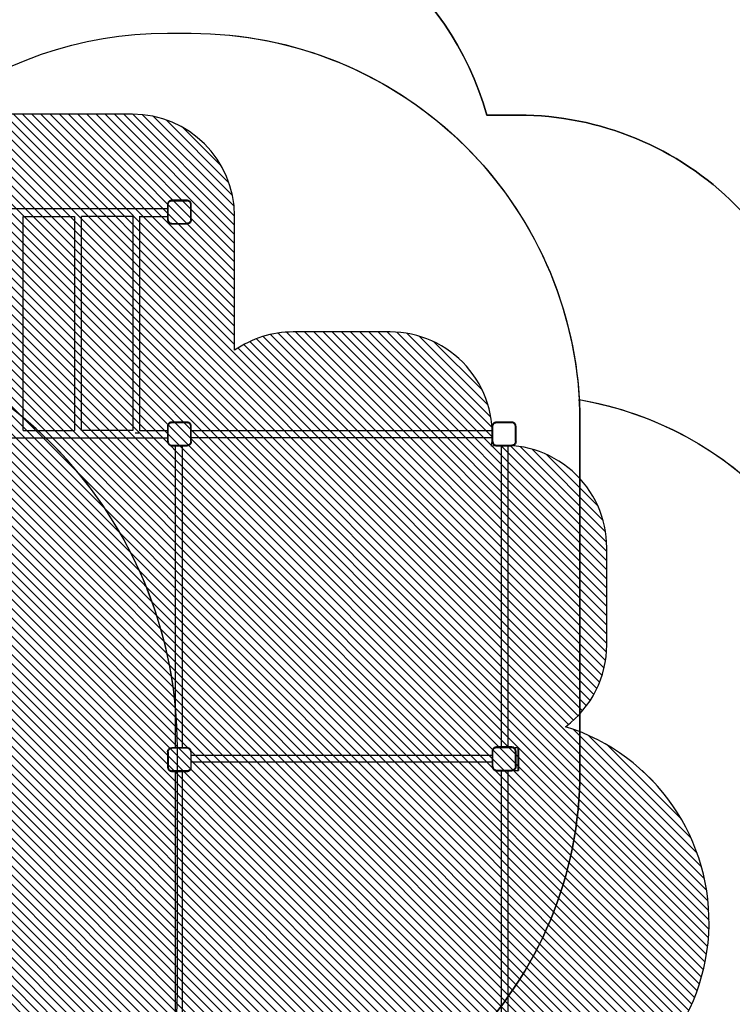
# Model space of a CAD drawing. Units: centimetres. Extents: x 1448 to 3168, y -2452 to -1346.
# Drawn here: x 2407 to 2756, y -2203 to -1721 of the extents above; entities that cross this region are included whole.
import ezdxf

# ---------------------------------------------------------------- set-up
doc = ezdxf.new("R2010")
doc.units = ezdxf.units.CM
doc.layers.add('VP-EQ', color=7, linetype='Continuous', true_color=0x8a3492)
doc.layers.add('VP-HIC', color=6, linetype='Continuous')
doc.layers.add('VP-USE', color=4, linetype='Continuous')
doc.dimstyles.new('Strefa', dxfattribs={"dimtxt": 14, "dimasz": 20, "dimexe": 20, "dimexo": 50, "dimgap": 20, "dimtad": 0, "dimdec": 0, "dimzin": 0, "dimdsep": 46, "dimtxsty": 'Standard', "dimcen": 0.09, "dimadec": 0, "dimazin": 0, "dimtfac": 1, "dimtdec": 4, "dimtofl": 0, "dimtmove": 0, "dimatfit": 3, "dimfxl": 70, "dimfxlon": 1, "dimtolj": 1, "dimtzin": 0, "dimarcsym": 0})

# ---------------------------------------------------------------- blocks, each defined once
blk = doc.blocks.new('*D73')
at = {"layer": 'Defpoints', "color": 0}
for p in [(2821.12, -1366.42), (1895.83, -1869.05), (2821.12, -2152.24)]:
    blk.add_point(p, dxfattribs=at)
at = {"layer": 'VP-EQ', "color": 0, "lineweight": -2}
for p, q in [((1895.83, -1436.42), (1895.83, -1346.42)), ((2821.12, -1436.42), (2821.12, -1346.42)), ((1915.83, -1366.42), (2319.81, -1366.42)), ((2801.12, -1366.42), (2397.14, -1366.42))]:
    blk.add_line(p, q, dxfattribs=at)
at = {"layer": 'VP-EQ', "color": 0}
for points in [[(1915.83, -1363.08), (1915.83, -1369.75), (1895.83, -1366.42)], [(2801.12, -1369.75), (2801.12, -1363.08), (2821.12, -1366.42)]]:
    blk.add_solid(points, dxfattribs=at)
at = {"layer": 'VP-EQ', "color": 0, "insert": (2358.48, -1366.42), "char_height": 14, "attachment_point": 5}
blk.add_mtext('\\A1;925', dxfattribs=at)
blk = doc.blocks.new('*D74')
at = {"layer": 'Defpoints', "color": 0}
for p in [(2651.04, -1492.26), (2045.83, -1923.84), (2651.04, -2082.96)]:
    blk.add_point(p, dxfattribs=at)
at = {"layer": 'VP-EQ', "color": 0, "lineweight": -2}
for p, q in [((2045.83, -1562.26), (2045.83, -1472.26)), ((2651.04, -1562.26), (2651.04, -1472.26)), ((2065.83, -1492.26), (2308.43, -1492.26)), ((2631.04, -1492.26), (2383.43, -1492.26))]:
    blk.add_line(p, q, dxfattribs=at)
at = {"layer": 'VP-EQ', "color": 0}
for points in [[(2065.83, -1488.93), (2065.83, -1495.6), (2045.83, -1492.26)], [(2631.04, -1495.6), (2631.04, -1488.93), (2651.04, -1492.26)]]:
    blk.add_solid(points, dxfattribs=at)
at = {"layer": 'VP-EQ', "color": 0, "insert": (2345.93, -1492.26), "char_height": 14, "attachment_point": 5}
blk.add_mtext('\\A1;605', dxfattribs=at)
blk = doc.blocks.new('*D75')
at = {"layer": 'Defpoints', "color": 0}
for p in [(2268.35, -1808.42), (2268.35, -2301.61), (2991.63, -2301.61)]:
    blk.add_point(p, dxfattribs=at)
at = {"layer": 'VP-EQ', "color": 0, "lineweight": -2}
for p, q in [((2921.63, -1808.42), (3011.63, -1808.42)), ((2991.63, -1828.42), (2991.63, -2016.34)), ((2991.63, -2281.61), (2991.63, -2093.68)), ((2921.63, -2301.61), (3011.63, -2301.61))]:
    blk.add_line(p, q, dxfattribs=at)
at = {"layer": 'VP-EQ', "color": 0}
for points in [[(2994.96, -1828.42), (2988.3, -1828.42), (2991.63, -1808.42)], [(2988.3, -2281.61), (2994.96, -2281.61), (2991.63, -2301.61)]]:
    blk.add_solid(points, dxfattribs=at)
at = {"layer": 'VP-EQ', "color": 0, "insert": (2991.63, -2055.01), "char_height": 14, "attachment_point": 5, "rotation": 90}
blk.add_mtext('\\A1;493', dxfattribs=at)
blk = doc.blocks.new('*D76')
at = {"layer": 'Defpoints', "color": 0}
for p in [(2376.83, -1658.42), (2177.99, -2451.61), (3148.12, -2451.61)]:
    blk.add_point(p, dxfattribs=at)
at = {"layer": 'VP-EQ', "color": 0, "lineweight": -2}
for p, q in [((3078.12, -1658.42), (3168.12, -1658.42)), ((3148.12, -1678.42), (3148.12, -2016.34)), ((3148.12, -2431.61), (3148.12, -2093.68)), ((3078.12, -2451.61), (3168.12, -2451.61))]:
    blk.add_line(p, q, dxfattribs=at)
at = {"layer": 'VP-EQ', "color": 0}
for points in [[(3151.45, -1678.42), (3144.79, -1678.42), (3148.12, -1658.42)], [(3144.79, -2431.61), (3151.45, -2431.61), (3148.12, -2451.61)]]:
    blk.add_solid(points, dxfattribs=at)
at = {"layer": 'VP-EQ', "color": 0, "insert": (3148.12, -2055.01), "char_height": 14, "attachment_point": 5, "rotation": 90}
blk.add_mtext('\\A1;793', dxfattribs=at)
blk = doc.blocks.new('2327')
at = {"layer": 'VP-EQ', "color": 0}
for p, q in [((2479.44, -802.04), (2479.43, -802.31)), ((2479.43, -802.31), (2479.43, -804.43)), ((2479.49, -801.79), (2479.44, -802.04)), ((2479.58, -801.53), (2479.49, -801.79)), ((2479.7, -801.3), (2479.58, -801.53)), ((2479.84, -801.08), (2479.7, -801.3)), ((2479.73, -802.32), (2479.74, -802.08)), ((2479.73, -809.8), (2479.73, -802.32)), ((2479.74, -802.08), (2479.79, -801.86)), ((2479.79, -801.86), (2479.86, -801.65)), ((2480.02, -800.88), (2479.84, -801.08)), ((2479.86, -801.65), (2479.96, -801.45)), ((2479.96, -801.45), (2480.08, -801.26)), ((2480.22, -800.7), (2480.02, -800.88)), ((2480.08, -801.26), (2480.23, -801.09)), ((2480.44, -800.56), (2480.22, -800.7)), ((2480.23, -801.09), (2480.4, -800.94)), ((2480.4, -800.94), (2480.59, -800.82)), ((2480.67, -800.44), (2480.44, -800.56)), ((2480.59, -800.82), (2480.79, -800.72)), ((2480.92, -800.36), (2480.67, -800.44)), ((2480.79, -800.72), (2481, -800.65)), ((2481.18, -800.3), (2480.92, -800.36)), ((2481, -800.65), (2481.22, -800.6)), ((2481.45, -800.29), (2481.18, -800.3)), ((2481.22, -800.6), (2481.46, -800.59)), ((2488.92, -800.29), (2481.45, -800.29)), ((2481.46, -800.59), (2488.91, -800.59)), ((2488.91, -800.59), (2489.15, -800.6)), ((2489.19, -800.31), (2488.92, -800.29)), ((2489.38, -800.65), (2489.15, -800.6)), ((2489.46, -800.36), (2489.19, -800.31)), ((2489.61, -800.73), (2489.38, -800.65)), ((2489.72, -800.45), (2489.46, -800.36)), ((2489.82, -800.83), (2489.61, -800.73)), ((2489.97, -800.57), (2489.72, -800.45)), ((2490.02, -800.96), (2489.82, -800.83)), ((2490.2, -800.72), (2489.97, -800.57)), ((2490.2, -801.12), (2490.02, -800.96)), ((2490.41, -800.9), (2490.2, -800.72)), ((2490.35, -801.3), (2490.2, -801.12)), ((2490.48, -801.49), (2490.35, -801.3)), ((2490.59, -801.11), (2490.41, -800.9)), ((2490.59, -801.7), (2490.48, -801.49)), ((2490.74, -801.34), (2490.59, -801.11)), ((2490.66, -801.93), (2490.59, -801.7)), ((2490.71, -802.16), (2490.66, -801.93)), ((2490.73, -802.41), (2490.71, -802.16)), ((2490.73, -809.86), (2490.73, -802.41)), ((2490.87, -801.59), (2490.74, -801.34)), ((2490.95, -801.85), (2490.87, -801.59)), ((2491.01, -802.12), (2490.95, -801.85)), ((2491.03, -802.4), (2491.01, -802.12)), ((2491.03, -809.87), (2491.03, -802.4)), ((2479.43, -804.43), (2274.26, -804.43)), ((2408.79, -808.23), (2408.8, -808.23)), ((2408.8, -912.83), (2408.8, -808.23)), ((2408.8, -808.23), (2433.93, -808.23)), ((2433.93, -808.23), (2433.93, -912.83)), ((2433.93, -808.23), (2433.94, -808.23)), ((2437.29, -808.23), (2437.3, -808.23)), ((2437.3, -912.83), (2437.3, -808.23)), ((2462.43, -808.23), (2437.3, -808.23)), ((2462.43, -808.23), (2462.43, -912.83)), ((2462.43, -808.23), (2462.45, -808.23)), ((2465.8, -808.23), (2465.8, -808.05)), ((2465.8, -808.23), (2479.43, -808.23)), ((2465.8, -912.83), (2465.8, -808.23)), ((2479.43, -804.43), (2479.43, -808.23)), ((2479.43, -808.23), (2479.43, -809.81)), ((2479.43, -809.81), (2479.44, -810.09)), ((2479.44, -810.09), (2479.5, -810.35)), ((2479.5, -810.35), (2479.58, -810.61)), ((2479.58, -810.61), (2479.7, -810.85)), ((2479.7, -810.85), (2479.85, -811.08)), ((2479.73, -809.8), (2479.74, -810.05)), ((2479.74, -810.05), (2479.79, -810.27)), ((2479.79, -810.27), (2479.86, -810.49)), ((2479.85, -811.08), (2480.03, -811.28)), ((2479.86, -810.49), (2479.96, -810.7)), ((2479.96, -810.7), (2480.09, -810.89)), ((2480.03, -811.28), (2480.24, -811.46)), ((2480.09, -810.89), (2480.25, -811.07)), ((2480.24, -811.46), (2480.46, -811.61)), ((2480.25, -811.07), (2480.42, -811.22)), ((2480.42, -811.22), (2480.61, -811.35)), ((2480.46, -811.61), (2480.71, -811.73)), ((2480.61, -811.35), (2480.82, -811.45)), ((2480.71, -811.73), (2480.96, -811.82)), ((2480.82, -811.45), (2481.04, -811.53)), ((2480.96, -811.82), (2481.23, -811.87)), ((2481.04, -811.53), (2481.27, -811.57)), ((2481.23, -811.87), (2481.5, -811.89)), ((2481.27, -811.57), (2481.51, -811.59)), ((2481.5, -811.89), (2489, -811.89)), ((2481.51, -811.59), (2488.99, -811.59)), ((2489.23, -811.57), (2488.99, -811.59)), ((2489.27, -811.87), (2489, -811.89)), ((2489.45, -811.53), (2489.23, -811.57)), ((2489.53, -811.82), (2489.27, -811.87)), ((2489.66, -811.46), (2489.45, -811.53)), ((2489.78, -811.73), (2489.53, -811.82)), ((2489.86, -811.36), (2489.66, -811.46)), ((2490.02, -811.62), (2489.78, -811.73)), ((2490.05, -811.23), (2489.86, -811.36)), ((2490.23, -811.47), (2490.02, -811.62)), ((2490.22, -811.08), (2490.05, -811.23)), ((2490.37, -810.91), (2490.22, -811.08)), ((2490.43, -811.29), (2490.23, -811.47)), ((2490.49, -810.73), (2490.37, -810.91)), ((2490.61, -811.1), (2490.43, -811.29)), ((2490.59, -810.52), (2490.49, -810.73)), ((2490.67, -810.31), (2490.59, -810.52)), ((2490.76, -810.88), (2490.61, -811.1)), ((2490.71, -810.09), (2490.67, -810.31)), ((2490.73, -809.86), (2490.71, -810.09)), ((2490.87, -810.64), (2490.76, -810.88)), ((2490.96, -810.39), (2490.87, -810.64)), ((2491.01, -810.13), (2490.96, -810.39)), ((2491.03, -809.87), (2491.01, -810.13)), ((2480.02, -909.28), (2479.84, -909.48)), ((2480.22, -909.1), (2480.02, -909.28)), ((2480.44, -908.96), (2480.22, -909.1)), ((2480.23, -909.49), (2480.4, -909.34)), ((2480.4, -909.34), (2480.59, -909.22)), ((2480.67, -908.84), (2480.44, -908.96)), ((2480.59, -909.22), (2480.79, -909.12)), ((2480.92, -908.75), (2480.67, -908.84)), ((2480.79, -909.12), (2481, -909.05)), ((2481.18, -908.7), (2480.92, -908.75)), ((2481, -909.05), (2481.22, -909)), ((2481.45, -908.69), (2481.18, -908.7)), ((2481.22, -909), (2481.46, -908.99)), ((2488.92, -908.69), (2481.45, -908.69)), ((2481.46, -908.99), (2488.91, -908.99)), ((2488.91, -908.99), (2489.15, -909)), ((2489.19, -908.7), (2488.92, -908.69)), ((2489.38, -909.05), (2489.15, -909)), ((2489.46, -908.76), (2489.19, -908.7)), ((2489.61, -909.12), (2489.38, -909.05)), ((2489.72, -908.85), (2489.46, -908.76)), ((2489.82, -909.23), (2489.61, -909.12)), ((2489.97, -908.97), (2489.72, -908.85)), ((2490.02, -909.36), (2489.82, -909.23)), ((2490.2, -909.12), (2489.97, -908.97)), ((2490.2, -909.52), (2490.02, -909.36)), ((2490.41, -909.3), (2490.2, -909.12)), ((2490.59, -909.51), (2490.41, -909.3)), ((2638.76, -909.28), (2638.59, -909.48)), ((2638.96, -909.1), (2638.76, -909.28)), ((2639.18, -908.96), (2638.96, -909.1)), ((2638.97, -909.49), (2639.14, -909.34)), ((2639.14, -909.34), (2639.33, -909.22)), ((2639.42, -908.84), (2639.18, -908.96)), ((2639.33, -909.22), (2639.53, -909.12)), ((2639.67, -908.75), (2639.42, -908.84)), ((2639.53, -909.12), (2639.74, -909.05)), ((2639.93, -908.7), (2639.67, -908.75)), ((2639.74, -909.05), (2639.97, -909)), ((2640.19, -908.69), (2639.93, -908.7)), ((2639.97, -909), (2640.2, -908.99)), ((2647.66, -908.69), (2640.19, -908.69)), ((2640.2, -908.99), (2647.65, -908.99)), ((2647.65, -908.99), (2647.9, -909)), ((2647.93, -908.7), (2647.66, -908.69)), ((2648.13, -909.05), (2647.9, -909)), ((2648.21, -908.76), (2647.93, -908.7)), ((2648.35, -909.12), (2648.13, -909.05)), ((2648.47, -908.85), (2648.21, -908.76)), ((2648.56, -909.23), (2648.35, -909.12)), ((2648.71, -908.97), (2648.47, -908.85)), ((2648.76, -909.36), (2648.56, -909.23)), ((2648.94, -909.12), (2648.71, -908.97)), ((2648.94, -909.52), (2648.76, -909.36)), ((2649.15, -909.3), (2648.94, -909.12)), ((2649.33, -909.51), (2649.15, -909.3)), ((2408.79, -912.83), (2408.8, -912.83)), ((2408.8, -912.83), (2433.93, -912.83)), ((2433.93, -912.83), (2433.94, -912.83)), ((2437.29, -912.83), (2437.3, -912.83)), ((2462.43, -912.83), (2437.3, -912.83)), ((2462.43, -912.83), (2462.44, -912.83)), ((2465.4, -914.18), (2463.5, -914.18)), ((2465.8, -912.83), (2479.43, -912.83)), ((2465.8, -913.05), (2465.8, -912.83)), ((2479.44, -910.44), (2479.43, -910.71)), ((2479.43, -910.71), (2479.43, -912.83)), ((2479.43, -912.83), (2479.43, -916.63)), ((2479.49, -910.18), (2479.44, -910.44)), ((2479.58, -909.93), (2479.49, -910.18)), ((2479.7, -909.7), (2479.58, -909.93)), ((2479.84, -909.48), (2479.7, -909.7)), ((2479.73, -910.72), (2479.74, -910.48)), ((2479.73, -918.2), (2479.73, -910.72)), ((2479.74, -910.48), (2479.79, -910.26)), ((2479.79, -910.26), (2479.86, -910.05)), ((2479.86, -910.05), (2479.96, -909.85)), ((2479.96, -909.85), (2480.08, -909.66)), ((2480.08, -909.66), (2480.23, -909.49)), ((2490.35, -909.69), (2490.2, -909.52)), ((2490.48, -909.89), (2490.35, -909.69)), ((2490.59, -910.1), (2490.48, -909.89)), ((2490.74, -909.74), (2490.59, -909.51)), ((2490.66, -910.33), (2490.59, -910.1)), ((2490.71, -910.56), (2490.66, -910.33)), ((2490.73, -910.81), (2490.71, -910.56)), ((2490.73, -918.25), (2490.73, -910.81)), ((2490.87, -909.99), (2490.74, -909.74)), ((2490.95, -910.25), (2490.87, -909.99)), ((2491.01, -910.52), (2490.95, -910.25)), ((2491.03, -910.8), (2491.01, -910.52)), ((2491.03, -912.98), (2491.03, -910.8)), ((2638.17, -912.98), (2491.03, -912.98)), ((2491.03, -916.34), (2491.03, -912.98)), ((2638.19, -910.44), (2638.17, -910.71)), ((2638.17, -910.71), (2638.17, -912.98)), ((2638.17, -912.98), (2638.17, -916.34)), ((2638.24, -910.18), (2638.19, -910.44)), ((2638.32, -909.93), (2638.24, -910.18)), ((2638.44, -909.7), (2638.32, -909.93)), ((2638.59, -909.48), (2638.44, -909.7)), ((2638.47, -910.72), (2638.48, -910.48)), ((2638.47, -918.2), (2638.47, -910.72)), ((2638.48, -910.48), (2638.53, -910.26)), ((2638.53, -910.26), (2638.6, -910.05)), ((2638.6, -910.05), (2638.7, -909.85)), ((2638.7, -909.85), (2638.82, -909.66)), ((2638.82, -909.66), (2638.97, -909.49)), ((2649.09, -909.69), (2648.94, -909.52)), ((2649.23, -909.89), (2649.09, -909.69)), ((2649.33, -910.1), (2649.23, -909.89)), ((2649.49, -909.74), (2649.33, -909.51)), ((2649.41, -910.33), (2649.33, -910.1)), ((2649.45, -910.56), (2649.41, -910.33)), ((2649.47, -910.81), (2649.45, -910.56)), ((2649.47, -918.25), (2649.47, -910.81)), ((2649.61, -909.99), (2649.49, -909.74)), ((2649.7, -910.25), (2649.61, -909.99)), ((2649.75, -910.52), (2649.7, -910.25)), ((2649.77, -910.8), (2649.75, -910.52)), ((2649.77, -918.26), (2649.77, -910.8)), ((2479.43, -916.63), (2274.23, -916.63)), ((2479.43, -916.63), (2479.43, -918.21)), ((2479.43, -918.21), (2479.44, -918.48)), ((2479.44, -918.48), (2479.5, -918.75)), ((2479.5, -918.75), (2479.58, -919.01)), ((2479.58, -919.01), (2479.7, -919.25)), ((2479.73, -918.2), (2479.74, -918.44)), ((2479.74, -918.44), (2479.79, -918.67)), ((2479.79, -918.67), (2479.86, -918.89)), ((2479.86, -918.89), (2479.96, -919.1)), ((2490.59, -918.92), (2490.49, -919.12)), ((2490.67, -918.71), (2490.59, -918.92)), ((2490.71, -918.49), (2490.67, -918.71)), ((2490.73, -918.25), (2490.71, -918.49)), ((2490.87, -919.04), (2490.76, -919.28)), ((2490.96, -918.79), (2490.87, -919.04)), ((2491.01, -918.53), (2490.96, -918.79)), ((2491.03, -918.26), (2491.01, -918.53)), ((2638.17, -916.34), (2491.03, -916.34)), ((2491.03, -918.26), (2491.03, -916.34)), ((2638.17, -916.34), (2638.17, -918.21)), ((2638.17, -918.21), (2638.19, -918.48)), ((2638.19, -918.48), (2638.24, -918.75)), ((2638.24, -918.75), (2638.33, -919.01)), ((2638.33, -919.01), (2638.45, -919.25)), ((2638.47, -918.2), (2638.48, -918.44)), ((2638.48, -918.44), (2638.53, -918.67)), ((2638.53, -918.67), (2638.6, -918.89)), ((2638.6, -918.89), (2638.71, -919.1)), ((2649.34, -918.92), (2649.24, -919.12)), ((2649.41, -918.71), (2649.34, -918.92)), ((2649.45, -918.49), (2649.41, -918.71)), ((2649.47, -918.25), (2649.45, -918.49)), ((2649.61, -919.04), (2649.5, -919.28)), ((2649.7, -918.79), (2649.61, -919.04)), ((2649.75, -918.53), (2649.7, -918.79)), ((2649.77, -918.26), (2649.75, -918.53)), ((2479.7, -919.25), (2479.85, -919.48)), ((2479.85, -919.48), (2480.03, -919.68)), ((2479.96, -919.1), (2480.09, -919.29)), ((2480.03, -919.68), (2480.24, -919.86)), ((2480.09, -919.29), (2480.25, -919.47)), ((2480.24, -919.86), (2480.46, -920.01)), ((2480.25, -919.47), (2480.42, -919.62)), ((2480.42, -919.62), (2480.61, -919.75)), ((2480.46, -920.01), (2480.71, -920.13)), ((2480.61, -919.75), (2480.82, -919.85)), ((2480.71, -920.13), (2480.96, -920.22)), ((2480.82, -919.85), (2481.04, -919.92)), ((2480.96, -920.22), (2481.23, -920.27)), ((2481.04, -919.92), (2481.27, -919.97)), ((2481.23, -920.27), (2481.5, -920.29)), ((2481.27, -919.97), (2481.51, -919.99)), ((2481.5, -920.29), (2483.37, -920.29)), ((2481.51, -919.99), (2488.99, -919.99)), ((2483.37, -1067.83), (2483.37, -920.29)), ((2483.37, -920.29), (2486.73, -920.29)), ((2486.73, -1067.83), (2486.73, -920.29)), ((2486.73, -920.29), (2489, -920.29)), ((2489.23, -919.97), (2488.99, -919.99)), ((2489.27, -920.27), (2489, -920.29)), ((2489.45, -919.93), (2489.23, -919.97)), ((2489.53, -920.22), (2489.27, -920.27)), ((2489.66, -919.85), (2489.45, -919.93)), ((2489.78, -920.13), (2489.53, -920.22)), ((2489.86, -919.75), (2489.66, -919.85)), ((2490.02, -920.02), (2489.78, -920.13)), ((2490.05, -919.63), (2489.86, -919.75)), ((2490.23, -919.87), (2490.02, -920.02)), ((2490.22, -919.48), (2490.05, -919.63)), ((2490.37, -919.31), (2490.22, -919.48)), ((2490.43, -919.69), (2490.23, -919.87)), ((2490.49, -919.12), (2490.37, -919.31)), ((2490.61, -919.49), (2490.43, -919.69)), ((2490.76, -919.28), (2490.61, -919.49)), ((2638.45, -919.25), (2638.6, -919.48)), ((2638.6, -919.48), (2638.78, -919.68)), ((2638.71, -919.1), (2638.84, -919.29)), ((2638.78, -919.68), (2638.98, -919.86)), ((2638.84, -919.29), (2638.99, -919.47)), ((2638.98, -919.86), (2639.2, -920.01)), ((2638.99, -919.47), (2639.16, -919.62)), ((2639.16, -919.62), (2639.36, -919.75)), ((2639.2, -920.01), (2639.45, -920.13)), ((2639.36, -919.75), (2639.56, -919.85)), ((2639.45, -920.13), (2639.7, -920.22)), ((2639.56, -919.85), (2639.78, -919.92)), ((2639.7, -920.22), (2639.97, -920.27)), ((2639.78, -919.92), (2640.01, -919.97)), ((2639.97, -920.27), (2640.24, -920.29)), ((2640.01, -919.97), (2640.25, -919.99)), ((2640.24, -920.29), (2642.46, -920.29)), ((2640.25, -919.99), (2647.74, -919.99)), ((2642.46, -920.29), (2642.46, -1067.5)), ((2642.46, -920.29), (2645.83, -920.29)), ((2645.83, -920.29), (2645.83, -1067.5)), ((2645.83, -920.29), (2647.75, -920.29)), ((2647.97, -919.97), (2647.74, -919.99)), ((2648.01, -920.27), (2647.75, -920.29)), ((2648.19, -919.93), (2647.97, -919.97)), ((2648.27, -920.22), (2648.01, -920.27)), ((2648.41, -919.85), (2648.19, -919.93)), ((2648.52, -920.13), (2648.27, -920.22)), ((2648.61, -919.75), (2648.41, -919.85)), ((2648.76, -920.02), (2648.52, -920.13)), ((2648.79, -919.63), (2648.61, -919.75)), ((2648.98, -919.87), (2648.76, -920.02)), ((2648.96, -919.48), (2648.79, -919.63)), ((2649.11, -919.31), (2648.96, -919.48)), ((2649.18, -919.69), (2648.98, -919.87)), ((2649.24, -919.12), (2649.11, -919.31)), ((2649.35, -919.49), (2649.18, -919.69)), ((2649.5, -919.28), (2649.35, -919.49)), ((2480.02, -1068.43), (2480.22, -1068.25)), ((2480.22, -1068.25), (2480.44, -1068.11)), ((2480.44, -1068.11), (2480.67, -1067.99)), ((2480.59, -1068.37), (2480.79, -1068.27)), ((2480.67, -1067.99), (2480.92, -1067.9)), ((2480.79, -1068.27), (2481, -1068.19)), ((2480.92, -1067.9), (2481.18, -1067.85)), ((2481, -1068.19), (2481.22, -1068.15)), ((2481.18, -1067.85), (2481.45, -1067.83)), ((2481.22, -1068.15), (2481.46, -1068.13)), ((2483.37, -1067.83), (2481.45, -1067.83)), ((2488.94, -1068.13), (2481.46, -1068.13)), ((2486.73, -1067.83), (2483.37, -1067.83)), ((2488.95, -1067.83), (2486.73, -1067.83)), ((2489.18, -1068.15), (2488.94, -1068.13)), ((2489.22, -1067.85), (2488.95, -1067.83)), ((2489.41, -1068.2), (2489.18, -1068.15)), ((2489.49, -1067.91), (2489.22, -1067.85)), ((2489.63, -1068.27), (2489.41, -1068.2)), ((2489.75, -1067.99), (2489.49, -1067.91)), ((2489.84, -1068.37), (2489.63, -1068.27)), ((2489.99, -1068.11), (2489.75, -1067.99)), ((2490.22, -1068.26), (2489.99, -1068.11)), ((2490.42, -1068.44), (2490.22, -1068.26)), ((2638.76, -1068.09), (2638.59, -1068.29)), ((2638.96, -1067.92), (2638.76, -1068.09)), ((2639.18, -1067.77), (2638.96, -1067.92)), ((2638.97, -1068.31), (2639.14, -1068.16)), ((2639.14, -1068.16), (2639.33, -1068.03)), ((2639.42, -1067.66), (2639.18, -1067.77)), ((2639.33, -1068.03), (2639.53, -1067.93)), ((2639.67, -1067.57), (2639.42, -1067.66)), ((2639.53, -1067.93), (2639.74, -1067.86)), ((2639.93, -1067.52), (2639.67, -1067.57)), ((2639.74, -1067.86), (2639.97, -1067.82)), ((2640.19, -1067.5), (2639.93, -1067.52)), ((2639.97, -1067.82), (2640.2, -1067.8)), ((2642.46, -1067.5), (2640.19, -1067.5)), ((2640.2, -1067.8), (2647.65, -1067.8)), ((2645.83, -1067.5), (2642.46, -1067.5)), ((2647.66, -1067.5), (2645.83, -1067.5)), ((2647.65, -1067.8), (2647.9, -1067.82)), ((2647.93, -1067.52), (2647.66, -1067.5)), ((2648.13, -1067.87), (2647.9, -1067.82)), ((2648.21, -1067.57), (2647.93, -1067.52)), ((2648.35, -1067.94), (2648.13, -1067.87)), ((2648.47, -1067.66), (2648.21, -1067.57)), ((2648.56, -1068.05), (2648.35, -1067.94)), ((2648.71, -1067.79), (2648.47, -1067.66)), ((2648.76, -1068.18), (2648.56, -1068.05)), ((2648.94, -1067.94), (2648.71, -1067.79)), ((2648.94, -1068.33), (2648.76, -1068.18)), ((2649.14, -1068.11), (2648.94, -1067.94)), ((2650.74, -1067.98), (2649.14, -1067.98)), ((2649.14, -1068.11), (2649.14, -1067.98)), ((2649.15, -1068.12), (2649.14, -1068.11)), ((2649.33, -1068.33), (2649.15, -1068.12)), ((2650.74, -1067.98), (2650.95, -1068.07)), ((2650.74, -1067.98), (2650.74, -1079.13)), ((2650.95, -1068.07), (2651.04, -1068.28)), ((2650.95, -1068.07), (2650.95, -1079.04)), ((2479.43, -1069.86), (2479.44, -1069.59)), ((2479.43, -1069.86), (2479.43, -1077.32)), ((2479.44, -1069.59), (2479.49, -1069.33)), ((2479.49, -1069.33), (2479.58, -1069.08)), ((2479.58, -1069.08), (2479.7, -1068.85)), ((2479.7, -1068.85), (2479.84, -1068.63)), ((2479.73, -1069.87), (2479.74, -1069.63)), ((2479.73, -1069.87), (2479.73, -1077.32)), ((2479.74, -1069.63), (2479.79, -1069.41)), ((2479.79, -1069.41), (2479.86, -1069.2)), ((2479.84, -1068.63), (2480.02, -1068.43)), ((2479.86, -1069.2), (2479.96, -1069)), ((2479.96, -1069), (2480.08, -1068.81)), ((2480.08, -1068.81), (2480.23, -1068.64)), ((2480.23, -1068.64), (2480.4, -1068.49)), ((2480.4, -1068.49), (2480.59, -1068.37)), ((2490.03, -1068.5), (2489.84, -1068.37)), ((2490.21, -1068.65), (2490.03, -1068.5)), ((2490.36, -1068.83), (2490.21, -1068.65)), ((2490.49, -1069.02), (2490.36, -1068.83)), ((2490.6, -1068.65), (2490.42, -1068.44)), ((2490.59, -1069.23), (2490.49, -1069.02)), ((2490.66, -1069.45), (2490.59, -1069.23)), ((2490.75, -1068.87), (2490.6, -1068.65)), ((2490.71, -1069.68), (2490.66, -1069.45)), ((2490.73, -1069.92), (2490.71, -1069.68)), ((2490.73, -1069.92), (2490.73, -1077.4)), ((2490.87, -1069.11), (2490.75, -1068.87)), ((2490.96, -1069.37), (2490.87, -1069.11)), ((2491.01, -1069.64), (2490.96, -1069.37)), ((2491.03, -1069.91), (2491.01, -1069.64)), ((2491.03, -1071.44), (2491.03, -1069.91)), ((2491.03, -1071.44), (2638.17, -1071.44)), ((2491.03, -1074.81), (2491.03, -1071.44)), ((2638.19, -1069.26), (2638.17, -1069.52)), ((2638.17, -1069.52), (2638.17, -1071.44)), ((2638.17, -1071.44), (2638.17, -1074.81)), ((2638.24, -1069), (2638.19, -1069.26)), ((2638.32, -1068.75), (2638.24, -1069)), ((2638.44, -1068.51), (2638.32, -1068.75)), ((2638.59, -1068.29), (2638.44, -1068.51)), ((2638.47, -1069.53), (2638.48, -1069.3)), ((2638.47, -1077.02), (2638.47, -1069.53)), ((2638.48, -1069.3), (2638.53, -1069.08)), ((2638.53, -1069.08), (2638.6, -1068.87)), ((2638.6, -1068.87), (2638.7, -1068.66)), ((2638.7, -1068.66), (2638.82, -1068.48)), ((2638.82, -1068.48), (2638.97, -1068.31)), ((2649.09, -1068.51), (2648.94, -1068.33)), ((2649.23, -1068.71), (2649.09, -1068.51)), ((2649.33, -1068.92), (2649.23, -1068.71)), ((2649.49, -1068.56), (2649.33, -1068.33)), ((2649.41, -1069.14), (2649.33, -1068.92)), ((2649.45, -1069.38), (2649.41, -1069.14)), ((2649.47, -1069.62), (2649.45, -1069.38)), ((2649.47, -1077.07), (2649.47, -1069.62)), ((2649.61, -1068.81), (2649.49, -1068.56)), ((2649.7, -1069.07), (2649.61, -1068.81)), ((2649.75, -1069.34), (2649.7, -1069.07)), ((2649.77, -1069.61), (2649.75, -1069.34)), ((2649.77, -1077.08), (2649.77, -1069.61)), ((2651.04, -1068.28), (2651.04, -1078.83)), ((2479.43, -1077.32), (2479.44, -1077.6)), ((2479.44, -1077.6), (2479.5, -1077.87)), ((2479.5, -1077.87), (2479.59, -1078.13)), ((2479.73, -1077.32), (2479.74, -1077.56)), ((2479.74, -1077.56), (2479.79, -1077.79)), ((2479.79, -1077.79), (2479.86, -1078.02)), ((2490.67, -1077.86), (2490.59, -1078.07)), ((2490.71, -1077.64), (2490.67, -1077.86)), ((2490.73, -1077.4), (2490.71, -1077.64)), ((2490.96, -1077.94), (2491.01, -1077.68)), ((2491.01, -1077.68), (2491.03, -1077.41)), ((2491.03, -1074.81), (2638.17, -1074.81)), ((2491.03, -1077.41), (2491.03, -1074.81)), ((2638.17, -1074.81), (2638.17, -1077.03)), ((2638.17, -1077.03), (2638.19, -1077.3)), ((2638.19, -1077.3), (2638.24, -1077.57)), ((2638.24, -1077.57), (2638.33, -1077.82)), ((2638.33, -1077.82), (2638.45, -1078.07)), ((2638.47, -1077.02), (2638.48, -1077.26)), ((2638.48, -1077.26), (2638.53, -1077.49)), ((2638.53, -1077.49), (2638.6, -1077.71)), ((2638.6, -1077.71), (2638.71, -1077.92)), ((2649.34, -1077.74), (2649.24, -1077.94)), ((2649.41, -1077.53), (2649.34, -1077.74)), ((2649.45, -1077.31), (2649.41, -1077.53)), ((2649.47, -1077.07), (2649.45, -1077.31)), ((2649.61, -1077.86), (2649.5, -1078.09)), ((2649.7, -1077.6), (2649.61, -1077.86)), ((2649.75, -1077.35), (2649.7, -1077.6)), ((2649.77, -1077.08), (2649.75, -1077.35)), ((2479.59, -1078.13), (2479.71, -1078.38)), ((2479.71, -1078.38), (2479.86, -1078.61)), ((2479.86, -1078.02), (2479.97, -1078.23)), ((2479.86, -1078.61), (2480.04, -1078.82)), ((2479.97, -1078.23), (2480.1, -1078.43)), ((2480.04, -1078.82), (2480.25, -1079)), ((2480.1, -1078.43), (2480.26, -1078.6)), ((2480.25, -1079), (2480.48, -1079.15)), ((2480.26, -1078.6), (2480.43, -1078.76)), ((2480.43, -1078.76), (2480.63, -1078.89)), ((2480.48, -1079.15), (2480.73, -1079.27)), ((2480.63, -1078.89), (2480.84, -1079)), ((2480.73, -1079.27), (2480.99, -1079.36)), ((2480.84, -1079), (2481.07, -1079.07)), ((2480.99, -1079.36), (2481.26, -1079.42)), ((2481.07, -1079.07), (2481.3, -1079.12)), ((2481.26, -1079.42), (2481.54, -1079.43)), ((2481.55, -1079.13), (2481.3, -1079.12)), ((2481.54, -1079.43), (2483.37, -1079.43)), ((2488.99, -1079.13), (2481.55, -1079.13)), ((2483.37, -1226.87), (2483.37, -1079.43)), ((2483.37, -1079.43), (2486.73, -1079.43)), ((2486.73, -1226.87), (2486.73, -1079.43)), ((2486.73, -1079.43), (2489, -1079.43)), ((2489.23, -1079.12), (2488.99, -1079.13)), ((2489, -1079.43), (2489.27, -1079.42)), ((2489.45, -1079.08), (2489.23, -1079.12)), ((2489.27, -1079.42), (2489.53, -1079.37)), ((2489.66, -1079), (2489.45, -1079.08)), ((2489.53, -1079.37), (2489.78, -1079.28)), ((2489.87, -1078.9), (2489.66, -1079)), ((2489.78, -1079.28), (2490.02, -1079.16)), ((2490.05, -1078.78), (2489.87, -1078.9)), ((2490.02, -1079.16), (2490.24, -1079.02)), ((2490.22, -1078.63), (2490.05, -1078.78)), ((2490.37, -1078.46), (2490.22, -1078.63)), ((2490.24, -1079.02), (2490.43, -1078.84)), ((2490.49, -1078.27), (2490.37, -1078.46)), ((2490.43, -1078.84), (2490.61, -1078.64)), ((2490.59, -1078.07), (2490.49, -1078.27)), ((2490.61, -1078.64), (2490.76, -1078.42)), ((2490.76, -1078.42), (2490.87, -1078.19)), ((2490.87, -1078.19), (2490.96, -1077.94)), ((2638.45, -1078.07), (2638.6, -1078.29)), ((2638.6, -1078.29), (2638.78, -1078.5)), ((2638.71, -1077.92), (2638.84, -1078.11)), ((2638.78, -1078.5), (2638.98, -1078.67)), ((2638.84, -1078.11), (2638.99, -1078.28)), ((2638.98, -1078.67), (2639.2, -1078.83)), ((2638.99, -1078.28), (2639.16, -1078.44)), ((2639.16, -1078.44), (2639.36, -1078.56)), ((2639.2, -1078.83), (2639.45, -1078.95)), ((2639.36, -1078.56), (2639.56, -1078.67)), ((2639.45, -1078.95), (2639.7, -1079.03)), ((2639.56, -1078.67), (2639.78, -1078.74)), ((2639.7, -1079.03), (2639.97, -1079.09)), ((2639.78, -1078.74), (2640.01, -1078.79)), ((2639.97, -1079.09), (2640.02, -1079.09)), ((2640.01, -1078.79), (2640.25, -1078.8)), ((2640.02, -1079.09), (2640.02, -1079.18)), ((2640.02, -1079.09), (2640.24, -1079.1)), ((2642.02, -1079.18), (2640.02, -1079.18)), ((2640.24, -1079.1), (2642.02, -1079.1)), ((2640.25, -1078.8), (2647.74, -1078.8)), ((2642.02, -1079.1), (2642.02, -1079.18)), ((2642.02, -1079.1), (2646.06, -1079.1)), ((2642.46, -1079.18), (2642.02, -1079.18)), ((2642.46, -1079.18), (2642.46, -1226.73)), ((2645.83, -1079.18), (2642.46, -1079.18)), ((2645.83, -1079.18), (2645.83, -1226.73)), ((2646.06, -1079.18), (2645.83, -1079.18)), ((2646.06, -1079.1), (2646.06, -1079.18)), ((2646.06, -1079.1), (2647.75, -1079.1)), ((2648.06, -1079.18), (2646.06, -1079.18)), ((2647.97, -1078.79), (2647.74, -1078.8)), ((2648.01, -1079.09), (2647.75, -1079.1)), ((2648.19, -1078.74), (2647.97, -1078.79)), ((2648.06, -1079.08), (2648.01, -1079.09)), ((2648.27, -1079.03), (2648.06, -1079.08)), ((2648.06, -1079.08), (2648.06, -1079.18)), ((2648.41, -1078.67), (2648.19, -1078.74)), ((2648.52, -1078.95), (2648.27, -1079.03)), ((2648.61, -1078.57), (2648.41, -1078.67)), ((2648.76, -1078.83), (2648.52, -1078.95)), ((2648.79, -1078.45), (2648.61, -1078.57)), ((2648.98, -1078.69), (2648.76, -1078.83)), ((2648.96, -1078.3), (2648.79, -1078.45)), ((2649.11, -1078.13), (2648.96, -1078.3)), ((2649.14, -1078.54), (2648.98, -1078.69)), ((2649.24, -1077.94), (2649.11, -1078.13)), ((2649.18, -1078.51), (2649.14, -1078.54)), ((2649.14, -1079.13), (2649.14, -1078.54)), ((2650.74, -1079.13), (2649.14, -1079.13)), ((2649.35, -1078.31), (2649.18, -1078.51)), ((2649.5, -1078.09), (2649.35, -1078.31)), ((2650.74, -1079.13), (2650.95, -1079.05)), ((2650.95, -1079.04), (2651.04, -1078.83)), ((2650.95, -1079.04), (2650.95, -1079.05))]:
    blk.add_line(p, q, dxfattribs=at)
blk = doc.blocks.new('2327 2d')
at = {"layer": 'VP-EQ', "color": 0}
blk.add_lwpolyline([(2262.63, -1658.42), (2491.03, -1658.42, -0.3366), (2635.51, -1768.11, -0.004433), (2638.17, -1768.09), (2651.04, -1768.09, -0.414214), (2801.04, -1918.09), (2801.04, -1992.95, -0.099156), (2821.12, -2056.76), (2821.12, -2247.73, -0.414214), (2651.12, -2417.73), (2618.52, -2417.73, -0.091781), (2564.82, -2407.79, -0.092455), (2510.75, -2417.87), (2459.15, -2417.87, -0.124825), (2387.67, -2399.74, -0.217752), (2274.23, -2451.61), (2081.76, -2451.61, -0.414214), (1931.76, -2301.61)], format="xyb", dxfattribs=at)
blk.add_blockref('2327', (0, -1009.4), dxfattribs=at)

msp = doc.modelspace()

# ---------------------------------------------------------------- hatches: boundary and pattern name
at = {"layer": 'VP-USE'}
h = msp.add_hatch(dxfattribs=at)
h.set_pattern_fill('ANSI31', color=4, angle=270, style=0)
h.set_pattern_definition([(315, (-30.1604, -1969.099), (2.245064, 2.245064), [])])
edge = h.paths.add_edge_path()
edge.add_arc((2564.47, -2241.75), 100, 190.98, 349.0778)
edge.add_arc((2644.14, -2162.43), 100, 280.6684, 432.6149)
edge.add_arc((2644.14, -2026.9), 50, 306.6972, 360)
edge.add_line((2694.14, -2026.9), (2694.14, -1979.5))
edge.add_arc((2644.14, -1979.5), 50, 0, 97.26)
edge.add_arc((2588.17, -1924.06), 50, 353.2904, 450)
edge.add_line((2588.17, -1874.06), (2540.77, -1874.06))
edge.add_arc((2540.77, -1924.06), 50, 90, 124.8159)
edge.add_line((2512.22, -1883.01), (2512.22, -1817.39))
edge.add_arc((2462.22, -1817.63), 50, 0.2797, 90)
edge.add_line((2462.22, -1767.63), (2287.9, -1767.55))
edge.add_arc((2287.85, -1817.55), 50, 89.9423, 115.2235)
edge.add_arc((2245.42, -1817.63), 50, 65.0137, 90)
edge.add_line((2245.42, -1767.63), (2071.1, -1767.55))
edge.add_arc((2071.05, -1817.55), 50, 89.9423, 180)
edge.add_line((2021.05, -1817.55), (2021.05, -1922.31))
edge.add_arc((2071.05, -1922.31), 50, 180, 270.0507)
edge.add_line((2071.1, -1972.31), (2219.16, -1972.24))
edge.add_arc((2268.6, -1979.69), 50, 171.4399, 180)
edge.add_line((2218.6, -1979.69), (2218.6, -2027.09))
edge.add_arc((2268.6, -2027.09), 50, 180, 191.5525)
edge.add_line((2219.62, -2037.1), (2198.38, -2037.1))
edge.add_arc((2198.38, -2137.1), 100, 90, 168.4186)
edge.add_line((2100.42, -2117.02), (2081.66, -2117.03))
edge.add_arc((2081.68, -2217.03), 100, 90.0127, 180)
edge.add_line((1981.68, -2217.03), (1981.68, -2268.74))
edge.add_arc((2081.68, -2268.74), 100, 180, 270.0127)
edge.add_line((2081.71, -2368.74), (2262.63, -2368.72))
edge.add_arc((2262.63, -2268.72), 100, 270, 360)
edge.add_line((2362.63, -2268.72), (2362.63, -2234.12))
edge.add_arc((2338.38, -2137.1), 100, 284.0305, 308.2475)
edge.add_arc((2485.05, -2162.57), 100, 212.049, 259.1928)

# ---------------------------------------------------------------- linework, layer by layer
at = {"layer": 'VP-HIC', "color": 5}
msp.add_lwpolyline([(2801.04, -1992.95), (2801.04, -1918.09, 0.414214), (2651.04, -1768.09), (2638.17, -1768.09, 0.004433), (2635.51, -1768.11, 0.3366), (2491.03, -1658.42), (2262.63, -1658.42, 0.414214), (2112.63, -1808.42), (2112.63, -1928.83, -0.199325), (2261.36, -1867.09), (2274.23, -1867.09, -0.026073), (2296.08, -1868.23, -0.338415), (2479.43, -1728.09), (2491.03, -1728.09, -0.397419), (2680.71, -1907.13, -0.228231)], format="xyb", close=True, dxfattribs=at)
at = {"layer": 'VP-HIC', "color": 30}
msp.add_lwpolyline([(2467.81, -2278.48, 0.099834), (2484.23, -2197.09), (2484.23, -2077.09, 0.383994), (2296.08, -1868.23, -0.338415), (2479.43, -1728.09), (2491.03, -1728.09, -0.414214), (2681.03, -1918.09), (2681.03, -2088.84, -0.414214), (2491.03, -2278.84), (2479.43, -2278.84, -0.015291)], format="xyb", close=True, dxfattribs=at)
at = {"layer": 'VP-HIC', "color": 4}
msp.add_lwpolyline([(2051.36, -2077.09), (2051.36, -2197.09, 0.414214), (2261.36, -2407.09), (2274.23, -2407.09, 0.414214), (2484.23, -2197.09), (2484.23, -2077.09, 0.414214), (2274.23, -1867.09), (2261.36, -1867.09, 0.414214)], format="xyb", close=True, dxfattribs=at)
at = {"layer": 'VP-HIC', "color": 1}
msp.add_lwpolyline([(2680.71, -1907.13, -0.334967), (2821.12, -2056.76), (2821.12, -2247.73, -0.41458), (2650.9, -2417.73), (2618.52, -2417.73, -0.393226), (2468.91, -2278.54, 0.013843), (2479.43, -2278.84), (2491.03, -2278.84, 0.414214), (2681.03, -2088.84), (2681.03, -1918.09, 0.014421)], format="xyb", close=True, dxfattribs=at)
at = {"layer": 'VP-USE'}
msp.add_lwpolyline([(1981.68, -2268.74, 0.414279), (2081.71, -2368.74), (2262.63, -2368.72, 0.414214), (2362.63, -2268.72), (2362.63, -2234.12, 0.106061), (2400.29, -2215.63, 0.208655), (2466.3, -2260.8, 0.825053), (2662.66, -2260.7, 0.78091), (2674.02, -2066.99, 0.236864), (2694.14, -2026.9), (2694.14, -1979.5, 0.451832), (2637.83, -1929.9, 0.448944), (2588.17, -1874.06), (2540.77, -1874.06, 0.153092), (2512.22, -1883.01), (2512.22, -1817.39, 0.412785), (2462.22, -1767.63), (2287.9, -1767.55, 0.11076), (2266.54, -1772.31, 0.109457), (2245.42, -1767.63), (2071.1, -1767.55, 0.414509), (2021.05, -1817.55)], format="xyb", dxfattribs=at)

# ---------------------------------------------------------------- block references
at = {"layer": 'VP-EQ', "color": 0}
msp.add_blockref('2327 2d', (0, 0), dxfattribs=at)

# ---------------------------------------------------------------- dimensions: what is measured, and where the dimension line sits
dim = msp.add_linear_dim(base=(2821.12, -1366.42), p1=(1895.83, -1869.05), p2=(2821.12, -2152.24), dimstyle='Strefa', dxfattribs=at)
dim.commit()
dim.dimension.update_dxf_attribs({"geometry": '*D73', "text_midpoint": (2358.48, -1366.42)})
dim = msp.add_linear_dim(base=(2651.04, -1492.26), p1=(2045.83, -1923.84), p2=(2651.04, -2082.96), dimstyle='Strefa', dxfattribs=at)
dim.commit()
dim.dimension.update_dxf_attribs({"geometry": '*D74', "text_midpoint": (2345.93, -1492.26), "dimtype": 160})
for base, p1, p2, picture, middle in [((3148.12, -2451.61), (2376.83, -1658.42), (2177.99, -2451.61), '*D76', (3148.12, -2055.01)), ((2991.63, -2301.61), (2268.35, -1808.42), (2268.35, -2301.61), '*D75', (2991.63, -2055.01))]:
    dim = msp.add_linear_dim(base=base, p1=p1, p2=p2, angle=90, dimstyle='Strefa', dxfattribs=at)
    dim.commit()
    dim.dimension.update_dxf_attribs({"geometry": picture, "text_midpoint": middle})

doc.saveas('drawing.dxf')
